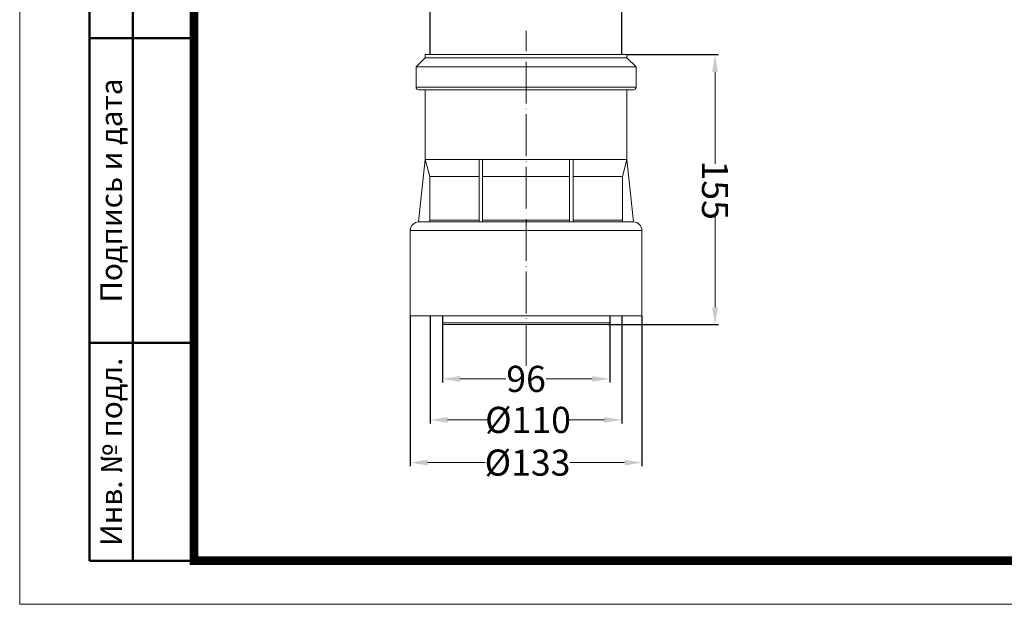
# Model space of a CAD drawing. Units: inches. Extents: x -2396 to 33317, y -16244 to 1496.
# Drawn here: x 4804 to 5369, y -13922 to -13586 of the extents above; entities that cross this region are included whole.
import ezdxf
from ezdxf.enums import TextEntityAlignment as Align

# ---------------------------------------------------------------- set-up
doc = ezdxf.new("R2010")
doc.units = ezdxf.units.IN
doc.header["$MEASUREMENT"] = 0
doc.linetypes.add('ACAD_ISO04W100', pattern=[30, 24, -3, 0, -3])
for name, color, linetype, lineweight in [('вспомогательный', 140, 'Continuous', 20), ('Оси', 10, 'ACAD_ISO04W100', 13), ('Размеры', 10, 'Continuous', 13), ('Рамка', 7, 'Continuous', 50), ('текст', 1, 'Continuous', 25)]:
    doc.layers.add(name, color=color, linetype=linetype, lineweight=lineweight)
doc.styles.add('ГОСТ 2.304', font='isocpeui.ttf')
doc.dimstyles.new('ME10_DIM_10', dxfattribs={"dimtxt": 15, "dimasz": 10, "dimexe": 2, "dimexo": 0, "dimgap": 2, "dimtad": 4, "dimdsep": 46, "dimtxsty": 'ГОСТ 2.304', "dimcen": 0.09, "dimclrd": 1, "dimclre": 1, "dimclrt": 1, "dimadec": 0, "dimazin": 0, "dimtfac": 1, "dimtmove": 0, "dimatfit": 3, "dimfxl": 1, "dimtolj": 1, "dimtzin": 0, "dimlwd": 18, "dimarcsym": 0})

# ---------------------------------------------------------------- blocks, each defined once
blk = doc.blocks.new('*D3386')
at = {"layer": 'Defpoints', "color": 0, "linetype": 'ByBlock', "transparency": 16777216}
for p in [(5046.18, -13756.41), (5142.18, -13756.41), (5046.18, -13792.55)]:
    blk.add_point(p, dxfattribs=at)
at = {"layer": 'Размеры', "color": 1, "linetype": 'ByBlock', "lineweight": -2, "transparency": 16777216}
for p, q in [((5046.18, -13756.41), (5046.18, -13794.55)), ((5142.18, -13756.41), (5142.18, -13794.55))]:
    blk.add_line(p, q, dxfattribs=at)
at = {"layer": 'Размеры', "color": 1, "linetype": 'ByBlock', "lineweight": 18, "transparency": 16777216}
for p, q in [((5056.18, -13792.55), (5082.64, -13792.55)), ((5132.18, -13792.55), (5105.72, -13792.55))]:
    blk.add_line(p, q, dxfattribs=at)
at = {"layer": 'Размеры', "color": 1, "linetype": 'ByBlock', "transparency": 16777216}
for points in [[(5056.18, -13790.89), (5056.18, -13794.22), (5046.18, -13792.55)], [(5132.18, -13790.89), (5132.18, -13794.22), (5142.18, -13792.55)]]:
    blk.add_solid(points, dxfattribs=at)
at = {"layer": 'Размеры', "color": 1, "linetype": 'ByBlock', "transparency": 16777216, "insert": (5094.18, -13792.55), "char_height": 15, "attachment_point": 5, "rotation": 0.0001, "style": 'ГОСТ 2.304'}
blk.add_mtext('\\A1;96', dxfattribs=at)
blk = doc.blocks.new('*D3387')
at = {"layer": 'Defpoints', "color": 0, "linetype": 'ByBlock', "transparency": 16777216}
for p in [(5027.68, -13756.41), (5160.68, -13756.41), (5027.68, -13840.59)]:
    blk.add_point(p, dxfattribs=at)
at = {"layer": 'Размеры', "color": 1, "linetype": 'ByBlock', "lineweight": -2, "transparency": 16777216}
for p, q in [((5027.68, -13756.41), (5027.68, -13842.59)), ((5160.68, -13756.41), (5160.68, -13842.59))]:
    blk.add_line(p, q, dxfattribs=at)
at = {"layer": 'Размеры', "color": 1, "linetype": 'ByBlock', "lineweight": 18, "transparency": 16777216}
for p, q in [((5037.68, -13840.59), (5070.72, -13840.59)), ((5150.68, -13840.59), (5119.31, -13840.59))]:
    blk.add_line(p, q, dxfattribs=at)
at = {"layer": 'Размеры', "color": 1, "linetype": 'ByBlock', "transparency": 16777216}
for points in [[(5037.68, -13838.92), (5037.68, -13842.25), (5027.68, -13840.59)], [(5150.68, -13838.92), (5150.68, -13842.25), (5160.68, -13840.59)]]:
    blk.add_solid(points, dxfattribs=at)
at = {"layer": 'Размеры', "color": 1, "linetype": 'ByBlock', "transparency": 16777216, "insert": (5095.01, -13840.59), "char_height": 15, "attachment_point": 5, "rotation": 0.0001, "style": 'ГОСТ 2.304'}
blk.add_mtext('\\A1;Ø133', dxfattribs=at)
blk = doc.blocks.new('*D3388')
at = {"layer": 'Defpoints', "color": 0, "linetype": 'ByBlock', "transparency": 16777216}
for p in [(5039.18, -13756.41), (5149.18, -13756.41), (5039.18, -13816.09)]:
    blk.add_point(p, dxfattribs=at)
at = {"layer": 'Размеры', "color": 1, "linetype": 'ByBlock', "lineweight": -2, "transparency": 16777216}
for p, q in [((5039.18, -13756.41), (5039.18, -13818.09)), ((5149.18, -13756.41), (5149.18, -13818.09))]:
    blk.add_line(p, q, dxfattribs=at)
at = {"layer": 'Размеры', "color": 1, "linetype": 'ByBlock', "lineweight": 18, "transparency": 16777216}
for p, q in [((5049.18, -13816.09), (5072.84, -13816.09)), ((5139.18, -13816.09), (5117.79, -13816.09))]:
    blk.add_line(p, q, dxfattribs=at)
at = {"layer": 'Размеры', "color": 1, "linetype": 'ByBlock', "transparency": 16777216}
for points in [[(5049.18, -13814.42), (5049.18, -13817.75), (5039.18, -13816.09)], [(5139.18, -13814.42), (5139.18, -13817.75), (5149.18, -13816.09)]]:
    blk.add_solid(points, dxfattribs=at)
at = {"layer": 'Размеры', "color": 1, "linetype": 'ByBlock', "transparency": 16777216, "insert": (5095.32, -13816.09), "char_height": 15, "attachment_point": 5, "rotation": 0.0001, "style": 'ГОСТ 2.304'}
blk.add_mtext('\\A1;Ø110', dxfattribs=at)
blk = doc.blocks.new('*D3389')
at = {"layer": 'Defpoints', "color": 0, "linetype": 'ByBlock', "transparency": 16777216}
for p in [(5152.08, -13606.41), (5141.18, -13761.41), (5202.62, -13761.41)]:
    blk.add_point(p, dxfattribs=at)
at = {"layer": 'Размеры', "color": 1, "linetype": 'ByBlock', "lineweight": -2, "transparency": 16777216}
for p, q in [((5152.08, -13606.41), (5204.62, -13606.41)), ((5141.18, -13761.41), (5204.62, -13761.41))]:
    blk.add_line(p, q, dxfattribs=at)
at = {"layer": 'Размеры', "color": 1, "linetype": 'ByBlock', "lineweight": 18, "transparency": 16777216}
for p, q in [((5202.62, -13616.41), (5202.62, -13669.03)), ((5202.62, -13751.41), (5202.62, -13699.44))]:
    blk.add_line(p, q, dxfattribs=at)
at = {"layer": 'Размеры', "color": 1, "linetype": 'ByBlock', "transparency": 16777216}
for points in [[(5200.95, -13616.41), (5204.29, -13616.41), (5202.62, -13606.41)], [(5200.95, -13751.41), (5204.29, -13751.41), (5202.62, -13761.41)]]:
    blk.add_solid(points, dxfattribs=at)
at = {"layer": 'Размеры', "color": 1, "linetype": 'ByBlock', "transparency": 16777216, "insert": (5202.62, -13684.23), "char_height": 15, "attachment_point": 5, "rotation": 270, "style": 'ГОСТ 2.304'}
blk.add_mtext('\\A1;155', dxfattribs=at)
blk = doc.blocks.new('*D3390')
at = {"layer": 'Defpoints', "color": 0, "linetype": 'ByBlock', "transparency": 16777216}
for p in [(5039.18, -13573.91), (5039.18, -13606.41), (5149.18, -13606.41)]:
    blk.add_point(p, dxfattribs=at)
at = {"layer": 'Размеры', "color": 1, "linetype": 'ByBlock', "lineweight": -2, "transparency": 16777216}
for p, q in [((5039.18, -13606.41), (5039.18, -13571.91)), ((5149.18, -13606.41), (5149.18, -13571.91))]:
    blk.add_line(p, q, dxfattribs=at)
at = {"layer": 'Размеры', "color": 1, "linetype": 'ByBlock', "lineweight": 18, "transparency": 16777216}
for p, q in [((5049.18, -13573.91), (5072.84, -13573.91)), ((5139.18, -13573.91), (5117.79, -13573.91))]:
    blk.add_line(p, q, dxfattribs=at)
at = {"layer": 'Размеры', "color": 1, "linetype": 'ByBlock', "transparency": 16777216}
for points in [[(5049.18, -13572.25), (5049.18, -13575.58), (5039.18, -13573.91)], [(5139.18, -13572.25), (5139.18, -13575.58), (5149.18, -13573.91)]]:
    blk.add_solid(points, dxfattribs=at)
at = {"layer": 'Размеры', "color": 1, "linetype": 'ByBlock', "transparency": 16777216, "insert": (5095.32, -13573.91), "char_height": 15, "attachment_point": 5, "rotation": 0.0001, "style": 'ГОСТ 2.304'}
blk.add_mtext('\\A1;Ø110', dxfattribs=at)
blk = doc.blocks.new('HL9_1')
at = {"layer": 'вспомогательный', "linetype": 'Continuous'}
for p, q in [((14327.88, 29284.52), (14212.08, 29284.52)), ((14212.08, 29282.62), (14212.08, 29284.52)), ((14327.88, 29284.52), (14327.88, 29282.62)), ((14212.08, 29282.62), (14206.88, 29277.42)), ((14212.08, 29282.62), (14327.88, 29282.62)), ((14333.08, 29277.42), (14327.88, 29282.62)), ((14333.08, 29277.42), (14206.88, 29277.42)), ((14206.88, 29277.42), (14206.88, 29265.82)), ((14333.08, 29265.82), (14333.08, 29277.42)), ((14206.88, 29265.82), (14333.08, 29265.82)), ((14208.38, 29264.32), (14212.08, 29264.32)), ((14212.08, 29264.32), (14327.88, 29264.32)), ((14212.08, 29264.32), (14212.08, 29224.22)), ((14327.88, 29224.22), (14327.88, 29264.32)), ((14327.88, 29264.32), (14331.58, 29264.32)), ((14208.33, 29188.52), (14212.08, 29224.22)), ((14242.98, 29224.22), (14212.08, 29224.22)), ((14214.68, 29214.52), (14212.08, 29224.22)), ((14242.98, 29224.22), (14242.98, 29188.52)), ((14244.98, 29224.22), (14242.98, 29224.22)), ((14244.98, 29224.22), (14244.98, 29188.52)), ((14294.98, 29224.22), (14244.98, 29224.22)), ((14294.98, 29224.22), (14294.98, 29188.52)), ((14296.98, 29224.22), (14294.98, 29224.22)), ((14296.98, 29224.22), (14296.98, 29188.52)), ((14327.88, 29224.22), (14296.98, 29224.22)), ((14327.88, 29224.22), (14325.28, 29214.52)), ((14327.88, 29224.22), (14331.63, 29188.52)), ((14214.68, 29214.52), (14242.98, 29214.52)), ((14214.68, 29214.52), (14214.68, 29189.52)), ((14244.98, 29214.52), (14294.98, 29214.52)), ((14296.98, 29214.52), (14325.28, 29214.52)), ((14325.28, 29189.52), (14325.28, 29214.52)), ((14208.48, 29188.52), (14213.68, 29188.52)), ((14213.68, 29188.52), (14242.98, 29188.52)), ((14242.98, 29189.52), (14214.68, 29189.52)), ((14242.98, 29188.52), (14244.98, 29188.52)), ((14294.98, 29189.52), (14244.98, 29189.52)), ((14244.98, 29188.52), (14294.98, 29188.52)), ((14294.98, 29188.52), (14296.98, 29188.52)), ((14325.28, 29189.52), (14296.98, 29189.52)), ((14296.98, 29188.52), (14326.28, 29188.52)), ((14326.28, 29188.52), (14331.48, 29188.52)), ((14336.48, 29183.52), (14203.48, 29183.52)), ((14203.48, 29134.52), (14203.48, 29183.52)), ((14336.48, 29183.52), (14336.48, 29134.52)), ((14221.98, 29134.52), (14203.48, 29134.52)), ((14317.98, 29134.52), (14221.98, 29134.52)), ((14221.98, 29130.52), (14221.98, 29134.52)), ((14336.48, 29134.52), (14317.98, 29134.52)), ((14317.98, 29134.52), (14317.98, 29130.52)), ((14221.98, 29130.52), (14317.98, 29130.52)), ((14222.98, 29129.52), (14316.98, 29129.52))]:
    blk.add_line(p, q, dxfattribs=at)
for centre, radius, start, end in [((14208.38, 29265.82), 1.5, 180, 270), ((14331.58, 29265.82), 1.5, 270, 0), ((14208.48, 29183.52), 5, 90, 180), ((14213.68, 29189.52), 1, 270, 0), ((14326.28, 29189.52), 1, 180, 270), ((14331.48, 29183.52), 5, 88.2514, 90), ((14331.48, 29183.52), 5, 0, 88.2514), ((14222.98, 29130.52), 1, 180, 270), ((14316.98, 29130.52), 1, 270, 0)]:
    blk.add_arc(centre, radius, start, end, dxfattribs=at)
at = {"layer": 'Оси'}
blk.add_line((14269.98, 29105.88), (14269.98, 29298.1), dxfattribs=at)

msp = doc.modelspace()

# ---------------------------------------------------------------- linework, layer by layer
at = {"layer": 'Рамка'}
for p, q in [((4843.615, -13896.93), (4843.615, -13471.93)), ((4868.615, -13471.93), (4868.615, -13896.93)), ((4843.615, -13596.93), (4903.615, -13596.93)), ((4843.615, -13771.93), (4903.615, -13771.93)), ((4843.615, -13896.93), (4868.615, -13896.93)), ((4868.615, -13896.93), (4903.615, -13896.93))]:
    msp.add_line(p, q, dxfattribs=at)
at = {"layer": 'Рамка', "lineweight": 0}
msp.add_lwpolyline([(4803.615, -12436.93), (6903.615, -12436.93), (6903.615, -13921.93), (4803.615, -13921.93)], close=True, dxfattribs=at)
msp.add_lwpolyline([(4803.615, -12436.93), (6903.615, -12436.93), (6903.615, -13921.93), (4803.615, -13921.93)], close=True, dxfattribs=at)
at = {"layer": 'Рамка', "ltscale": 3, "const_width": 5}
msp.add_lwpolyline([(4903.615, -13896.93), (6878.615, -13896.93), (6878.615, -12461.93), (4903.615, -12461.93)], close=True, dxfattribs=at)

# ---------------------------------------------------------------- block references
msp.add_blockref('HL9_1', (-9175.8, -42890.928))

# ---------------------------------------------------------------- texts
at = {"layer": 'текст', "style": 'ГОСТ 2.304'}
for s, p in [('Подпись и дата', (4856.115, -13684.43)), ('Инв. № подл.', (4856.115, -13834.43))]:
    msp.add_text(s, height=12.5, rotation=90, dxfattribs=at).set_placement(p, align=Align.MIDDLE_CENTER)

# ---------------------------------------------------------------- dimensions: what is measured, and where the dimension line sits
at = {"layer": 'Размеры', "linetype": 'ByBlock'}
for base, p1, p2, text, picture, middle in [((5039.182, -13573.912), (5149.182, -13606.412), (5039.182, -13606.412), 'Ø110', '*D3390', (5095.316, -13573.912)), ((5027.682, -13840.585), (5160.682, -13756.412), (5027.682, -13756.412), 'Ø133', '*D3387', (5095.014, -13840.585)), ((5039.182, -13816.086), (5149.182, -13756.412), (5039.182, -13756.412), 'Ø110', '*D3388', (5095.316, -13816.086))]:
    dim = msp.add_linear_dim(base=base, p1=p1, p2=p2, text=text, dimstyle='ME10_DIM_10', dxfattribs=at)
    dim.commit()
    dim.dimension.update_dxf_attribs({"geometry": picture, "text_midpoint": middle, "dimtype": 160, "text_rotation": 0.00014})
dim = msp.add_linear_dim(base=(5202.62, -13761.412), p1=(5152.082, -13606.412), p2=(5141.182, -13761.412), angle=270, dimstyle='ME10_DIM_10', dxfattribs=at)
dim.commit()
dim.dimension.update_dxf_attribs({"geometry": '*D3389', "text_midpoint": (5202.62, -13684.233), "dimtype": 160, "text_rotation": 270})
dim = msp.add_linear_dim(base=(5046.182, -13792.553), p1=(5142.182, -13756.412), p2=(5046.182, -13756.412), dimstyle='ME10_DIM_10', dxfattribs=at)
dim.commit()
dim.dimension.update_dxf_attribs({"geometry": '*D3386', "text_midpoint": (5094.182, -13792.553), "dimtype": 160, "text_rotation": 0.00014})

doc.saveas('drawing.dxf')
